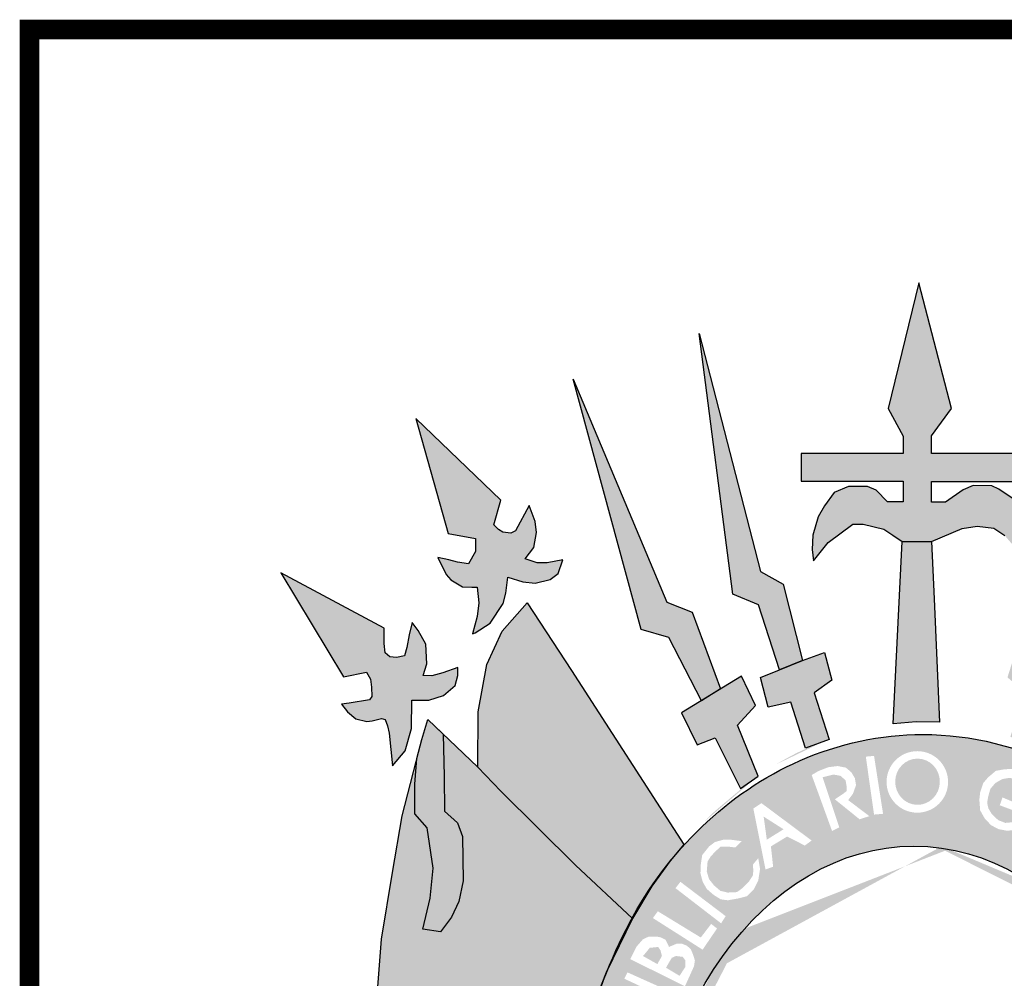
# Model space of a CAD drawing. Extents: x 192126 to 193063, y 1675362 to 1675956.
# Drawn here: x 192784 to 192799, y 1675458 to 1675473 of the extents above; entities that cross this region are included whole.
import ezdxf

# ---------------------------------------------------------------- set-up
doc = ezdxf.new("R2010")
doc.units = 0
doc.header["$MEASUREMENT"] = 0
doc.header["$PDSIZE"] = 5
doc.layers.add('FORMATO_SELO-SERTORIO', color=7, linetype='CONTINUOUS')
doc.layers.add('SOND-TEXTOR100', color=20, linetype='CONTINUOUS')

msp = doc.modelspace()

# ---------------------------------------------------------------- hatches: boundary and pattern name
at = {"layer": 'FORMATO_SELO-SERTORIO'}
h = msp.add_hatch(color=50, dxfattribs=at)
h.paths.add_polyline_path([(192789.089, 1675463.357), (192787.517, 1675464.197), (192788.471, 1675462.618), (192788.819, 1675462.689), (192788.882, 1675462.586), (192788.895, 1675462.462), (192788.899, 1675462.319), (192788.864, 1675462.27), (192788.556, 1675462.22), (192788.44, 1675462.202), (192788.529, 1675462.086), (192788.659, 1675461.984), (192788.824, 1675461.943), (192788.904, 1675461.952), (192789.047, 1675461.988), (192789.105, 1675461.97), (192789.136, 1675461.877), (192789.163, 1675461.765), (192789.214, 1675461.27), (192789.406, 1675461.497), (192789.504, 1675461.835), (192789.508, 1675462.267), (192789.767, 1675462.267), (192789.99, 1675462.334), (192790.168, 1675462.49), (192790.208, 1675462.639), (192790.208, 1675462.759), (192789.981, 1675462.679), (192789.811, 1675462.634), (192789.678, 1675462.639), (192789.736, 1675462.817), (192789.718, 1675463.115), (192789.602, 1675463.325), (192789.513, 1675463.442), (192789.468, 1675463.255), (192789.432, 1675463.063), (192789.397, 1675462.939), (192789.276, 1675462.912), (192789.174, 1675462.925), (192789.102, 1675462.983), (192789.089, 1675463.126)])
h.paths.add_polyline_path([(192790.861, 1675465.299), (192789.571, 1675466.541), (192790.057, 1675464.796), (192790.472, 1675464.721), (192790.472, 1675464.52), (192790.369, 1675464.333), (192790.2, 1675464.36), (192790.07, 1675464.396), (192789.905, 1675464.431), (192790.03, 1675464.173), (192790.101, 1675464.093), (192790.275, 1675463.988), (192790.418, 1675463.979), (192790.498, 1675463.979), (192790.525, 1675463.743), (192790.498, 1675463.534), (192790.431, 1675463.274), (192790.469, 1675463.288), (192790.696, 1675463.435), (192790.897, 1675463.733), (192790.933, 1675463.889), (192790.968, 1675464.13), (192791.191, 1675464.063), (192791.383, 1675464.041), (192791.606, 1675464.099), (192791.731, 1675464.188), (192791.803, 1675464.397), (192791.562, 1675464.348), (192791.41, 1675464.348), (192791.227, 1675464.41), (192791.361, 1675464.582), (192791.401, 1675464.809), (192791.383, 1675464.978), (192791.29, 1675465.223), (192791.084, 1675464.836), (192791.013, 1675464.8), (192790.888, 1675464.814), (192790.826, 1675464.854), (192790.754, 1675464.929)])
h.paths.add_polyline_path([(192791.956, 1675467.14), (192792.988, 1675463.338), (192793.412, 1675463.218), (192793.905, 1675462.257), (192794.197, 1675462.435), (192793.762, 1675463.601), (192793.378, 1675463.752)])
h.paths.add_polyline_path([(192793.872, 1675467.832), (192794.382, 1675463.875), (192794.77, 1675463.713), (192795.091, 1675462.727), (192795.439, 1675462.865), (192795.147, 1675464.025), (192794.804, 1675464.216)])
h.paths.add_polyline_path([(192797.204, 1675468.6), (192796.74, 1675466.695), (192796.967, 1675466.272), (192796.967, 1675466.012), (192795.418, 1675466.012), (192795.418, 1675465.592), (192796.966, 1675465.592), (192796.966, 1675465.276), (192796.73, 1675465.276), (192796.556, 1675465.454), (192796.426, 1675465.507), (192796.137, 1675465.507), (192795.918, 1675465.418), (192795.775, 1675465.218), (192795.677, 1675465.051), (192795.597, 1675464.77), (192795.588, 1675464.552), (192795.606, 1675464.378), (192795.829, 1675464.659), (192796.203, 1675464.935), (192796.36, 1675464.939), (192796.676, 1675464.859), (192796.81, 1675464.77), (192796.953, 1675464.672), (192797.399, 1675464.672), (192797.863, 1675464.872), (192798.091, 1675464.908), (192798.345, 1675464.877), (192798.51, 1675464.765), (192798.773, 1675464.458), (192798.818, 1675464.69), (192798.813, 1675464.939), (192798.728, 1675465.166), (192798.621, 1675465.331), (192798.421, 1675465.469), (192798.314, 1675465.518), (192798.033, 1675465.522), (192797.877, 1675465.456), (192797.609, 1675465.273), (192797.399, 1675465.273), (192797.399, 1675465.587), (192798.456, 1675465.587), (192798.823, 1675465.587), (192798.823, 1675466.011), (192797.396, 1675466.011), (192797.396, 1675466.278), (192797.703, 1675466.694)])
h.paths.add_polyline_path([(192800.525, 1675467.859), (192799.597, 1675464.26), (192799.249, 1675464.059), (192798.967, 1675462.879), (192799.315, 1675462.746), (192799.638, 1675463.756), (192800.021, 1675463.912)])
h.paths.add_polyline_path([(192802.495, 1675467.144), (192801.034, 1675463.759), (192800.681, 1675463.607), (192800.235, 1675462.477), (192800.516, 1675462.286), (192801.022, 1675463.22), (192801.414, 1675463.345)])
h.paths.add_polyline_path([(192804.929, 1675466.573), (192803.578, 1675465.328), (192803.68, 1675464.954), (192803.631, 1675464.868), (192803.546, 1675464.832), (192803.408, 1675464.805), (192803.337, 1675464.859), (192803.265, 1675465.046), (192803.167, 1675465.242), (192803.087, 1675465.059), (192803.06, 1675464.872), (192803.091, 1675464.672), (192803.131, 1675464.542), (192803.219, 1675464.403), (192803.005, 1675464.336), (192802.867, 1675464.354), (192802.671, 1675464.389), (192802.738, 1675464.202), (192802.831, 1675464.113), (192802.983, 1675464.051), (192803.094, 1675464.046), (192803.242, 1675464.055), (192803.398, 1675464.082), (192803.487, 1675464.127), (192803.532, 1675463.877), (192803.612, 1675463.628), (192803.759, 1675463.421), (192803.902, 1675463.323), (192803.991, 1675463.274), (192803.991, 1675463.412), (192803.973, 1675463.813), (192803.964, 1675463.924), (192803.978, 1675463.987), (192804.076, 1675463.996), (192804.187, 1675463.991), (192804.33, 1675464.062), (192804.446, 1675464.227), (192804.553, 1675464.407), (192804.388, 1675464.384), (192804.25, 1675464.349), (192804.085, 1675464.344), (192804.013, 1675464.46), (192804.004, 1675464.545), (192804.004, 1675464.674), (192804.022, 1675464.716), (192804.388, 1675464.782)])
h.paths.add_polyline_path([(192806.925, 1675464.192), (192805.36, 1675463.386), (192805.351, 1675462.994), (192805.251, 1675462.93), (192805.055, 1675462.916), (192805.015, 1675463.054), (192804.979, 1675463.21), (192804.944, 1675463.442), (192804.841, 1675463.335), (192804.721, 1675463.13), (192804.689, 1675462.899), (192804.716, 1675462.769), (192804.746, 1675462.63), (192804.594, 1675462.63), (192804.443, 1675462.67), (192804.242, 1675462.763), (192804.242, 1675462.616), (192804.296, 1675462.487), (192804.434, 1675462.345), (192804.67, 1675462.273), (192804.929, 1675462.272), (192804.933, 1675462.054), (192804.938, 1675461.867), (192804.991, 1675461.684), (192805.067, 1675461.488), (192805.223, 1675461.336), (192805.25, 1675461.612), (192805.29, 1675461.848), (192805.344, 1675461.991), (192805.404, 1675461.991), (192805.551, 1675461.933), (192805.671, 1675461.937), (192805.778, 1675461.973), (192805.899, 1675462.062), (192805.992, 1675462.195), (192805.792, 1675462.222), (192805.667, 1675462.24), (192805.551, 1675462.276), (192805.546, 1675462.5), (192805.591, 1675462.683), (192805.974, 1675462.62)])
h = msp.add_hatch(color=252, dxfattribs=at)
edge = h.paths.add_edge_path()
edge.add_line((192794.728, 1675462.183), (192794.514, 1675462.628))
edge.add_line((192794.514, 1675462.628), (192793.6, 1675462.071))
edge.add_line((192793.6, 1675462.071), (192793.84, 1675461.586))
edge.add_line((192793.84, 1675461.586), (192794.112, 1675461.693))
edge.add_line((192794.112, 1675461.693), (192794.497, 1675460.923))
edge.add_line((192794.497, 1675460.923), (192794.608, 1675461.001))
edge.add_ellipse((192797.27, 1675454.328), major_axis=(0, 7.602), ratio=0.730795, start_angle=26.7996, end_angle=28.625, ccw=False)
edge.add_line((192794.765, 1675461.113), (192794.451, 1675461.887))
edge.add_line((192794.451, 1675461.887), (192794.728, 1675462.183))
edge = h.paths.add_edge_path()
edge.add_line((192795.885, 1675462.567), (192795.773, 1675462.99))
edge.add_line((192795.773, 1675462.99), (192795.439, 1675462.865))
edge.add_line((192795.439, 1675462.865), (192795.091, 1675462.727))
edge.add_line((192795.091, 1675462.727), (192794.801, 1675462.611))
edge.add_line((192794.801, 1675462.611), (192794.917, 1675462.161))
edge.add_line((192794.917, 1675462.161), (192795.26, 1675462.237))
edge.add_line((192795.26, 1675462.237), (192795.486, 1675461.535))
edge.add_line((192795.486, 1675461.535), (192795.58, 1675461.57))
edge.add_ellipse((192797.27, 1675454.328), major_axis=(0, 7.602), ratio=0.730795, start_angle=14.8941, end_angle=17.7135, ccw=False)
edge.add_line((192795.842, 1675461.675), (192795.617, 1675462.376))
edge.add_line((192795.617, 1675462.376), (192795.885, 1675462.567))
h.paths.add_polyline_path([(192797.439, 1675463.806), (192797.399, 1675464.672), (192796.953, 1675464.672), (192796.814, 1675461.908), (192797.167, 1675461.935), (192797.519, 1675461.93)])
edge = h.paths.add_edge_path()
edge.add_line((192799.636, 1675462.61), (192799.315, 1675462.746))
edge.add_line((192799.315, 1675462.746), (192798.967, 1675462.879))
edge.add_line((192798.967, 1675462.879), (192798.673, 1675462.994))
edge.add_line((192798.673, 1675462.994), (192798.552, 1675462.611))
edge.add_line((192798.552, 1675462.611), (192798.824, 1675462.38))
edge.add_line((192798.824, 1675462.38), (192798.596, 1675461.71))
edge.add_ellipse((192797.27, 1675454.328), major_axis=(0, 7.602), ratio=0.730795, start_angle=342.7635, end_angle=346.187, ccw=False)
edge.add_line((192798.916, 1675461.589), (192799.181, 1675462.268))
edge.add_line((192799.181, 1675462.268), (192799.475, 1675462.201))
edge.add_line((192799.475, 1675462.201), (192799.636, 1675462.61))
edge = h.paths.add_edge_path()
edge.add_line((192800.829, 1675462.074), (192800.516, 1675462.286))
edge.add_line((192800.516, 1675462.286), (192800.235, 1675462.477))
edge.add_line((192800.235, 1675462.477), (192799.91, 1675462.678))
edge.add_line((192799.91, 1675462.678), (192799.754, 1675462.232))
edge.add_line((192799.754, 1675462.232), (192799.986, 1675461.93))
edge.add_line((192799.986, 1675461.93), (192799.678, 1675461.179))
edge.add_line((192799.678, 1675461.179), (192799.687, 1675461.173))
edge.add_ellipse((192797.27, 1675454.328), major_axis=(0, 7.602), ratio=0.730795, start_angle=330.9892, end_angle=334.2126, ccw=False)
edge.add_line((192799.964, 1675460.976), (192800.347, 1675461.745))
edge.add_line((192800.347, 1675461.745), (192800.637, 1675461.593))
edge.add_line((192800.637, 1675461.593), (192800.829, 1675462.074))
h = msp.add_hatch(color=104, dxfattribs=at)
edge = h.paths.add_edge_path()
edge.add_line((192791.932, 1675462.716), (192791.259, 1675463.741))
edge.add_line((192791.259, 1675463.741), (192790.877, 1675463.311))
edge.add_line((192790.877, 1675463.311), (192790.646, 1675462.808))
edge.add_line((192790.646, 1675462.808), (192790.516, 1675462.089))
edge.add_line((192790.516, 1675462.089), (192790.512, 1675461.25))
edge.add_line((192790.512, 1675461.25), (192790.857, 1675460.886))
edge.add_line((192790.857, 1675460.886), (192791.992, 1675459.761))
edge.add_line((192791.992, 1675459.761), (192792.857, 1675458.952))
edge.add_line((192792.857, 1675458.952), (192792.898, 1675459.019))
edge.add_ellipse((192797.27, 1675454.328), major_axis=(0, 7.602), ratio=0.730795, start_angle=48.5573, end_angle=51.9015, ccw=False)
edge.add_line((192793.105, 1675459.36), (192793.154, 1675459.439))
edge.add_line((192793.154, 1675459.439), (192793.231, 1675459.548))
edge.add_ellipse((192797.27, 1675454.328), major_axis=(0, 7.602), ratio=0.730795, start_angle=44.9845, end_angle=46.6307, ccw=False)
edge.add_line((192793.342, 1675459.705), (192793.429, 1675459.826))
edge.add_line((192793.429, 1675459.826), (192793.492, 1675459.902))
edge.add_ellipse((192797.27, 1675454.328), major_axis=(0, 7.602), ratio=0.730795, start_angle=40.8605, end_angle=42.8413, ccw=False)
edge.add_line((192793.635, 1675460.077), (192791.932, 1675462.716))
msp.add_hatch(color=10, dxfattribs=at).paths.add_polyline_path([(192789.999, 1675461.107), (192789.984, 1675461.75), (192789.749, 1675461.972), (192789.659, 1675461.669), (192789.584, 1675461.38), (192789.553, 1675460.991), (192789.553, 1675460.539), (192789.741, 1675460.325), (192789.834, 1675459.716), (192789.785, 1675459.257), (192789.674, 1675458.79), (192789.941, 1675458.75), (192790.111, 1675458.972), (192790.222, 1675459.206), (192790.285, 1675459.522), (192790.276, 1675460.194), (192790.2, 1675460.403), (192790.004, 1675460.581)])
h = msp.add_hatch(color=104, dxfattribs=at)
edge = h.paths.add_edge_path()
edge.add_ellipse((192797.27, 1675454.328), major_axis=(0, 7.602), ratio=0.730795, start_angle=66.1387, end_angle=71.8915, ccw=False)
edge.add_line((192792.189, 1675457.403), (192792.196, 1675457.428))
edge.add_line((192792.196, 1675457.428), (192792.218, 1675457.49))
edge.add_ellipse((192797.27, 1675454.328), major_axis=(0, 7.602), ratio=0.730795, start_angle=63.6795, end_angle=65.418, ccw=False)
edge.add_line((192792.29, 1675457.699), (192792.316, 1675457.773))
edge.add_line((192792.316, 1675457.773), (192792.345, 1675457.846))
edge.add_ellipse((192797.27, 1675454.328), major_axis=(0, 7.602), ratio=0.730795, start_angle=60.7395, end_angle=62.4326, ccw=False)
edge.add_line((192792.423, 1675458.044), (192792.457, 1675458.129))
edge.add_line((192792.457, 1675458.129), (192792.47, 1675458.157))
edge.add_ellipse((192797.27, 1675454.328), major_axis=(0, 7.602), ratio=0.730795, start_angle=52.9223, end_angle=59.7571, ccw=False)
edge.add_line((192792.837, 1675458.911), (192792.857, 1675458.952))
edge.add_line((192792.857, 1675458.952), (192791.992, 1675459.761))
edge.add_line((192791.992, 1675459.761), (192790.857, 1675460.886))
edge.add_line((192790.857, 1675460.886), (192790.512, 1675461.25))
edge.add_line((192790.512, 1675461.25), (192789.984, 1675461.75))
edge.add_line((192789.984, 1675461.75), (192789.999, 1675461.107))
edge.add_line((192789.999, 1675461.107), (192790.004, 1675460.581))
edge.add_line((192790.004, 1675460.581), (192790.2, 1675460.403))
edge.add_line((192790.2, 1675460.403), (192790.276, 1675460.194))
edge.add_line((192790.276, 1675460.194), (192790.285, 1675459.522))
edge.add_line((192790.285, 1675459.522), (192790.222, 1675459.206))
edge.add_line((192790.222, 1675459.206), (192790.111, 1675458.972))
edge.add_line((192790.111, 1675458.972), (192789.941, 1675458.75))
edge.add_line((192789.941, 1675458.75), (192789.674, 1675458.79))
edge.add_line((192789.674, 1675458.79), (192789.785, 1675459.257))
edge.add_line((192789.785, 1675459.257), (192789.834, 1675459.716))
edge.add_line((192789.834, 1675459.716), (192789.741, 1675460.325))
edge.add_line((192789.741, 1675460.325), (192789.553, 1675460.539))
edge.add_line((192789.553, 1675460.539), (192789.553, 1675460.991))
edge.add_line((192789.553, 1675460.991), (192789.584, 1675461.38))
edge.add_line((192789.584, 1675461.38), (192789.36, 1675460.507))
edge.add_line((192789.36, 1675460.507), (192789.212, 1675459.649))
edge.add_line((192789.212, 1675459.649), (192789.047, 1675458.636))
edge.add_line((192789.047, 1675458.636), (192788.954, 1675457.451))
edge.add_line((192788.954, 1675457.451), (192788.905, 1675457.015))
edge.add_line((192788.905, 1675457.015), (192788.882, 1675456.299))
edge.add_line((192788.882, 1675456.299), (192788.869, 1675455.849))
edge.add_line((192788.869, 1675455.849), (192788.824, 1675454.95))
edge.add_line((192788.824, 1675454.95), (192788.731, 1675453.984))
edge.add_line((192788.731, 1675453.984), (192789.495, 1675454.145))
edge.add_line((192789.495, 1675454.145), (192790.204, 1675454.355))
edge.add_line((192790.204, 1675454.355), (192790.815, 1675454.635))
edge.add_line((192790.815, 1675454.635), (192791.384, 1675455.146))
edge.add_line((192791.384, 1675455.146), (192791.779, 1675455.487))
edge.add_ellipse((192797.27, 1675454.328), major_axis=(0, 7.602), ratio=0.730795, start_angle=77.7469, end_angle=81.2269, ccw=False)
edge.add_line((192791.841, 1675455.941), (192791.842, 1675455.948))
edge.add_line((192791.842, 1675455.948), (192791.843, 1675455.956))
edge.add_ellipse((192797.27, 1675454.328), major_axis=(0, 7.602), ratio=0.730795, start_angle=72.1273, end_angle=77.6348, ccw=False)
edge.add_line((192791.982, 1675456.661), (192791.985, 1675456.676))
edge.add_line((192791.985, 1675456.676), (192791.989, 1675456.691))
h = msp.add_hatch(color=130, dxfattribs=at)
h.dxf.hatch_style = 1
edge = h.paths.add_edge_path()
edge.add_ellipse((192797.131, 1675454.327), major_axis=(0, 5.723), ratio=0.718075, start_angle=354.6519, end_angle=398.6339, ccw=False)
edge.add_line((192797.514, 1675460.025), (192798.076, 1675461.671))
edge.add_spline(control_points=[(192798.076, 1675461.671), (192797.809, 1675461.719), (192797.538, 1675461.745), (192797.266, 1675461.745), (192796.626, 1675461.745), (192795.988, 1675461.605), (192794.638, 1675461.012), (192793.968, 1675460.482), (192793.436, 1675459.828)], knot_values=[6.153453, 6.153453, 6.153453, 6.153453, 6.283185, 6.283185, 6.283185, 6.58892, 6.58892, 6.987496, 6.987496, 6.987496, 6.987496], degree=3, periodic=0)
edge.add_line((192793.436, 1675459.828), (192794.565, 1675458.798))
h.paths.add_polyline_path([(192795.475, 1675460.058), (192795.207, 1675460.195), (192794.96, 1675460.045), (192794.994, 1675459.736), (192794.878, 1675459.695), (192794.693, 1675460.62), (192794.816, 1675460.702), (192795.578, 1675460.134)], flags=16)
h.paths.add_polyline_path([(192794.898, 1675460.147), (192794.85, 1675460.497), (192795.152, 1675460.305)], flags=0)
h.paths.add_polyline_path([(192794.795, 1675459.7), (192794.768, 1675459.529), (192794.699, 1675459.392), (192794.596, 1675459.289), (192794.466, 1675459.255), (192794.308, 1675459.227), (192794.198, 1675459.241), (192794.089, 1675459.31), (192793.986, 1675459.399), (192793.924, 1675459.508), (192793.89, 1675459.638), (192793.896, 1675459.776), (192793.917, 1675459.913), (192794.02, 1675460.043), (192794.109, 1675460.111), (192794.233, 1675460.145), (192794.363, 1675460.145), (192794.514, 1675460.125), (192794.418, 1675460.029), (192794.301, 1675460.043), (192794.198, 1675460.043), (192794.102, 1675459.954), (192794.041, 1675459.885), (192793.999, 1675459.817), (192793.986, 1675459.666), (192794.02, 1675459.549), (192794.095, 1675459.454), (192794.192, 1675459.371), (192794.301, 1675459.344), (192794.445, 1675459.351), (192794.528, 1675459.412), (192794.624, 1675459.508), (192794.686, 1675459.604), (192794.693, 1675459.68), (192794.686, 1675459.769), (192794.768, 1675459.865)], flags=16)
h.paths.add_polyline_path([(192795.888, 1675460.28), (192795.579, 1675461.129), (192795.681, 1675461.188), (192795.83, 1675461.247), (192795.973, 1675461.265), (192796.098, 1675461.241), (192796.181, 1675461.17), (192796.235, 1675461.081), (192796.252, 1675460.974), (192796.205, 1675460.843), (192796.133, 1675460.748), (192796.455, 1675460.504), (192796.306, 1675460.457), (192795.931, 1675460.76), (192796.053, 1675460.841), (192796.108, 1675460.883), (192796.108, 1675460.965), (192796.094, 1675461.047), (192796.018, 1675461.116), (192795.909, 1675461.136), (192795.744, 1675461.095), (192795.998, 1675460.334)], flags=16)
h.paths.add_polyline_path([(192796.526, 1675460.528), (192796.401, 1675461.408), (192796.526, 1675461.419), (192796.663, 1675460.54)], flags=16)
edge = h.paths.add_edge_path(flags=16)
edge.add_ellipse((192797.183, 1675461.024), major_axis=(0, 0.467), ratio=1, start_angle=0, end_angle=360)
edge = h.paths.add_edge_path(flags=0)
edge.add_ellipse((192797.186, 1675461.027), major_axis=(0.003, 0.351), ratio=0.96557, start_angle=0, end_angle=360)
h = msp.add_hatch(color=130, dxfattribs=at)
h.dxf.hatch_style = 1
edge = h.paths.add_edge_path()
edge.add_line((192799.382, 1675460.852), (192799.686, 1675460.656))
edge.add_line((192799.686, 1675460.656), (192799.757, 1675460.561))
edge.add_line((192799.757, 1675460.561), (192799.787, 1675460.442))
edge.add_line((192799.787, 1675460.442), (192799.757, 1675460.324))
edge.add_line((192799.757, 1675460.324), (192799.71, 1675460.24))
edge.add_line((192799.71, 1675460.24), (192799.615, 1675460.181))
edge.add_line((192799.615, 1675460.181), (192799.525, 1675460.169))
edge.add_line((192799.525, 1675460.169), (192799.406, 1675460.169))
edge.add_line((192799.406, 1675460.169), (192799.383, 1675459.805))
edge.add_line((192799.383, 1675459.805), (192800.373, 1675460.569))
edge.add_spline(control_points=[(192800.373, 1675460.569), (192800.074, 1675460.821), (192799.748, 1675461.041), (192798.983, 1675461.433), (192798.536, 1675461.587), (192798.076, 1675461.671)], knot_values=[5.743339, 5.743339, 5.743339, 5.743339, 5.929948, 5.929948, 6.153453, 6.153453, 6.153453, 6.153453], degree=3, periodic=0)
edge.add_line((192798.076, 1675461.671), (192797.514, 1675460.025))
edge.add_ellipse((192797.131, 1675454.327), major_axis=(0, 5.723), ratio=0.718075, start_angle=333.8492, end_angle=354.6519, ccw=False)
edge.add_line((192798.942, 1675459.464), (192799.377, 1675459.8))
edge.add_line((192799.377, 1675459.8), (192799.281, 1675459.896))
edge.add_line((192799.281, 1675459.896), (192799.299, 1675460.347))
edge.add_line((192799.299, 1675460.347), (192799.483, 1675460.306))
edge.add_line((192799.483, 1675460.306), (192799.59, 1675460.329))
edge.add_line((192799.59, 1675460.329), (192799.626, 1675460.389))
edge.add_line((192799.626, 1675460.389), (192799.638, 1675460.484))
edge.add_line((192799.638, 1675460.484), (192799.62, 1675460.555))
edge.add_line((192799.62, 1675460.555), (192799.531, 1675460.615))
edge.add_line((192799.531, 1675460.615), (192799.417, 1675460.674))
edge.add_line((192799.417, 1675460.674), (192799.013, 1675460.026))
edge.add_line((192799.013, 1675460.026), (192798.906, 1675460.086))
edge.add_line((192798.906, 1675460.086), (192799.382, 1675460.852))
h.paths.add_polyline_path([(192798.208, 1675460.467), (192798.137, 1675460.592), (192798.125, 1675460.753), (192798.137, 1675460.866), (192798.185, 1675461.008), (192798.256, 1675461.091), (192798.375, 1675461.192), (192798.506, 1675461.216), (192798.661, 1675461.222), (192798.738, 1675461.204), (192798.851, 1675461.157), (192798.97, 1675461.062), (192799.036, 1675460.925), (192799.024, 1675460.812), (192798.869, 1675460.877), (192798.857, 1675460.943), (192798.822, 1675461.002), (192798.697, 1675461.068), (192798.578, 1675461.085), (192798.476, 1675461.068), (192798.369, 1675461.008), (192798.292, 1675460.919), (192798.256, 1675460.788), (192798.244, 1675460.705), (192798.262, 1675460.622), (192798.316, 1675460.533), (192798.411, 1675460.444), (192798.518, 1675460.402), (192798.661, 1675460.414), (192798.756, 1675460.455), (192798.816, 1675460.527), (192798.435, 1675460.669), (192798.476, 1675460.788), (192799.006, 1675460.568), (192798.947, 1675460.438), (192798.828, 1675460.354), (192798.703, 1675460.295), (192798.542, 1675460.283), (192798.417, 1675460.307), (192798.304, 1675460.366)], flags=16)
h = msp.add_hatch(color=130, dxfattribs=at)
h.dxf.hatch_style = 1
edge = h.paths.add_edge_path()
edge.add_ellipse((192797.186, 1675461.027), major_axis=(0.003, 0.351), ratio=0.96557, start_angle=0, end_angle=360)
h.paths.add_polyline_path([(192795.152, 1675460.305), (192794.85, 1675460.497), (192794.898, 1675460.147)])
h = msp.add_hatch(color=130, dxfattribs=at)
h.dxf.hatch_style = 1
edge = h.paths.add_edge_path()
edge.add_ellipse((192797.131, 1675454.327), major_axis=(0, 5.723), ratio=0.718075, start_angle=38.6339, end_angle=62.9565, ccw=False)
edge.add_line((192794.565, 1675458.798), (192793.436, 1675459.828))
edge.add_spline(control_points=[(192793.436, 1675459.828), (192793.416, 1675459.803), (192793.396, 1675459.778), (192793.377, 1675459.753)], knot_values=[0.70431, 0.70431, 0.70431, 0.70431, 0.719391, 0.719391, 0.719391, 0.719391], degree=3, periodic=0)
edge.add_line((192793.377, 1675459.753), (192793.154, 1675459.439))
edge.add_line((192793.154, 1675459.439), (192792.857, 1675458.952))
edge.add_line((192792.857, 1675458.952), (192792.509, 1675458.237))
edge.add_spline(control_points=[(192792.509, 1675458.237), (192792.43, 1675458.046), (192792.356, 1675457.85), (192792.288, 1675457.649)], knot_values=[0.990216, 0.990216, 0.990216, 0.990216, 1.081823, 1.081823, 1.081823, 1.081823], degree=3, periodic=0)
edge.add_line((192792.288, 1675457.649), (192793.47, 1675456.929))
h.paths.add_polyline_path([(192792.825, 1675458.333), (192792.921, 1675458.525), (192793.017, 1675458.635), (192793.106, 1675458.676), (192793.229, 1675458.676), (192793.291, 1675458.662), (192793.36, 1675458.628), (192793.413, 1675458.519), (192793.525, 1675458.566), (192793.614, 1675458.566), (192793.682, 1675458.539), (192793.744, 1675458.484), (192793.778, 1675458.402), (192793.806, 1675458.313), (192793.792, 1675458.224), (192793.655, 1675457.922)], flags=16)
h.paths.add_polyline_path([(192792.783, 1675458.132), (192793.408, 1675457.851), (192793.518, 1675457.769), (192793.545, 1675457.591), (192793.49, 1675457.44), (192793.408, 1675457.344), (192793.223, 1675457.324), (192792.55, 1675457.57), (192792.578, 1675457.687), (192793.099, 1675457.481), (192793.195, 1675457.467), (192793.305, 1675457.481), (192793.374, 1675457.509), (192793.401, 1675457.611), (192793.374, 1675457.694), (192793.305, 1675457.769), (192792.735, 1675458.036)], flags=16)
h.paths.add_polyline_path([(192793.017, 1675458.381), (192793.065, 1675458.436), (192793.12, 1675458.505), (192793.25, 1675458.518), (192793.284, 1675458.464), (192793.305, 1675458.381), (192793.236, 1675458.258)], flags=0)
h.paths.add_polyline_path([(192793.367, 1675458.203), (192793.422, 1675458.299), (192793.456, 1675458.354), (192793.518, 1675458.381), (192793.621, 1675458.368), (192793.662, 1675458.313), (192793.662, 1675458.217), (192793.573, 1675458.08)], flags=0)
h.paths.add_polyline_path([(192793.168, 1675458.957), (192793.243, 1675459.06), (192793.895, 1675458.662), (192794.053, 1675458.868), (192794.142, 1675458.799), (192793.923, 1675458.477)], flags=16)
h.paths.add_polyline_path([(192793.511, 1675459.411), (192793.586, 1675459.507), (192794.273, 1675458.986), (192794.204, 1675458.877)], flags=16)
h = msp.add_hatch(color=130, dxfattribs=at)
h.dxf.hatch_style = 1
h.paths.add_polyline_path([(192793.662, 1675458.217), (192793.662, 1675458.313), (192793.621, 1675458.368), (192793.518, 1675458.381), (192793.456, 1675458.354), (192793.422, 1675458.299), (192793.367, 1675458.203), (192793.573, 1675458.08)])
h.paths.add_polyline_path([(192793.236, 1675458.258), (192793.305, 1675458.381), (192793.284, 1675458.464), (192793.25, 1675458.518), (192793.12, 1675458.505), (192793.065, 1675458.436), (192793.017, 1675458.381)])
h.paths.add_polyline_path([(192792.747, 1675457.121), (192792.713, 1675457.183), (192792.638, 1675457.224), (192792.555, 1675457.217), (192792.5, 1675457.162), (192792.466, 1675457.08), (192792.432, 1675457.012), (192792.713, 1675456.923), (192792.747, 1675457.053)])

# ---------------------------------------------------------------- linework, layer by layer
at = {"layer": 'FORMATO_SELO-SERTORIO', "const_width": 0.3}
msp.add_lwpolyline([(192783.704, 1675435.446), (192956.704, 1675435.446), (192956.704, 1675472.446), (192783.704, 1675472.446)], close=True, dxfattribs=at)
at = {"layer": 'FORMATO_SELO-SERTORIO', "color": 250}
for points in [[(192798.823, 1675466.011), (192797.396, 1675466.011), (192797.396, 1675466.278), (192797.703, 1675466.694), (192797.204, 1675468.6), (192796.74, 1675466.695), (192796.967, 1675466.272), (192796.967, 1675466.012), (192795.418, 1675466.012), (192795.418, 1675465.592), (192796.966, 1675465.592), (192796.966, 1675465.276), (192796.73, 1675465.276), (192796.556, 1675465.454), (192796.426, 1675465.507), (192796.137, 1675465.507), (192795.918, 1675465.418), (192795.775, 1675465.218), (192795.677, 1675465.051), (192795.597, 1675464.77), (192795.588, 1675464.552), (192795.606, 1675464.378), (192795.829, 1675464.659), (192796.203, 1675464.935), (192796.36, 1675464.939), (192796.676, 1675464.859), (192796.81, 1675464.77), (192796.953, 1675464.672)], [(192795.091, 1675462.727), (192794.77, 1675463.713), (192794.382, 1675463.875), (192793.872, 1675467.832), (192794.804, 1675464.216), (192795.147, 1675464.025), (192795.439, 1675462.865), (192795.091, 1675462.727)], [(192793.905, 1675462.257), (192793.412, 1675463.218), (192792.988, 1675463.338), (192791.956, 1675467.14), (192793.378, 1675463.752), (192793.762, 1675463.601), (192794.197, 1675462.435), (192793.905, 1675462.257)], [(192790.469, 1675463.288), (192790.696, 1675463.435), (192790.897, 1675463.733), (192790.933, 1675463.889), (192790.968, 1675464.13), (192791.191, 1675464.063), (192791.383, 1675464.041), (192791.606, 1675464.099), (192791.731, 1675464.188), (192791.803, 1675464.397), (192791.562, 1675464.348), (192791.41, 1675464.348), (192791.227, 1675464.41), (192791.361, 1675464.582), (192791.401, 1675464.809), (192791.383, 1675464.978), (192791.29, 1675465.223), (192791.084, 1675464.836), (192791.013, 1675464.8), (192790.888, 1675464.814), (192790.826, 1675464.854), (192790.754, 1675464.929), (192790.861, 1675465.299), (192789.571, 1675466.541), (192790.057, 1675464.796), (192790.472, 1675464.721), (192790.472, 1675464.52), (192790.369, 1675464.333), (192790.2, 1675464.36), (192790.07, 1675464.396), (192789.905, 1675464.431), (192790.03, 1675464.173), (192790.101, 1675464.093), (192790.275, 1675463.988), (192790.418, 1675463.979), (192790.498, 1675463.979), (192790.525, 1675463.743), (192790.498, 1675463.534), (192790.431, 1675463.274), (192790.469, 1675463.288)], [(192798.621, 1675465.331), (192798.421, 1675465.469), (192798.314, 1675465.518), (192798.033, 1675465.522), (192797.877, 1675465.456), (192797.609, 1675465.273), (192797.399, 1675465.273), (192797.399, 1675465.587), (192798.456, 1675465.587), (192798.823, 1675465.587)], [(192796.953, 1675464.672), (192797.399, 1675464.672), (192797.863, 1675464.872), (192798.091, 1675464.908), (192798.345, 1675464.877), (192798.51, 1675464.765)], [(192796.953, 1675464.672), (192797.399, 1675464.672), (192797.439, 1675463.806), (192797.519, 1675461.93), (192797.167, 1675461.935), (192796.814, 1675461.908), (192796.953, 1675464.672)], [(192789.214, 1675461.27), (192789.406, 1675461.497), (192789.504, 1675461.835), (192789.508, 1675462.267), (192789.767, 1675462.267), (192789.99, 1675462.334), (192790.168, 1675462.49), (192790.208, 1675462.639), (192790.208, 1675462.759), (192789.981, 1675462.679), (192789.811, 1675462.634), (192789.678, 1675462.639), (192789.736, 1675462.817), (192789.718, 1675463.115), (192789.602, 1675463.325), (192789.513, 1675463.442), (192789.468, 1675463.255), (192789.432, 1675463.063), (192789.397, 1675462.939), (192789.276, 1675462.912), (192789.174, 1675462.925), (192789.102, 1675462.983), (192789.089, 1675463.126), (192789.089, 1675463.357), (192787.517, 1675464.197), (192788.471, 1675462.618), (192788.819, 1675462.689), (192788.882, 1675462.586), (192788.895, 1675462.462), (192788.899, 1675462.319), (192788.864, 1675462.27), (192788.556, 1675462.22), (192788.44, 1675462.202), (192788.529, 1675462.086), (192788.659, 1675461.984), (192788.824, 1675461.943), (192788.904, 1675461.952), (192789.047, 1675461.988), (192789.105, 1675461.97), (192789.136, 1675461.877), (192789.163, 1675461.765), (192789.214, 1675461.27)], [(192791.259, 1675463.741), (192791.932, 1675462.716), (192793.637, 1675460.075), (192793.429, 1675459.826), (192793.154, 1675459.439), (192792.857, 1675458.952), (192791.992, 1675459.761), (192790.857, 1675460.886), (192790.512, 1675461.25), (192790.516, 1675462.089), (192790.646, 1675462.808), (192790.877, 1675463.311), (192791.259, 1675463.741)], [(192795.844, 1675461.667), (192795.486, 1675461.535), (192795.26, 1675462.237), (192794.917, 1675462.161), (192794.801, 1675462.611), (192795.091, 1675462.727), (192795.439, 1675462.865), (192795.773, 1675462.99), (192795.885, 1675462.567), (192795.617, 1675462.376), (192795.844, 1675461.667)], [(192794.514, 1675462.628), (192793.6, 1675462.071), (192793.84, 1675461.586), (192794.112, 1675461.693), (192794.497, 1675460.923), (192794.766, 1675461.112), (192794.451, 1675461.887), (192794.728, 1675462.183), (192794.514, 1675462.628)], [(192788.954, 1675457.451), (192789.047, 1675458.636), (192789.212, 1675459.649), (192789.36, 1675460.507), (192789.659, 1675461.669), (192789.749, 1675461.972)], [(192789.984, 1675461.75), (192789.999, 1675461.107), (192790.004, 1675460.581), (192790.2, 1675460.403), (192790.276, 1675460.194), (192790.285, 1675459.522), (192790.222, 1675459.206), (192790.111, 1675458.972), (192789.941, 1675458.75), (192789.674, 1675458.79), (192789.785, 1675459.257), (192789.834, 1675459.716), (192789.741, 1675460.325), (192789.553, 1675460.539), (192789.553, 1675460.991), (192789.584, 1675461.38), (192789.659, 1675461.669), (192789.749, 1675461.972), (192789.984, 1675461.75)], [(192789.749, 1675461.972), (192790.512, 1675461.25), (192790.857, 1675460.886), (192791.992, 1675459.761), (192792.857, 1675458.952), (192792.457, 1675458.129), (192792.316, 1675457.773)]]:
    msp.add_lwpolyline(points, dxfattribs=at)
msp.add_ellipse((192797.131, 1675454.327), major_axis=(0, 5.723), ratio=0.718075, dxfattribs=at)
msp.add_open_spline([(192797.266, 1675461.745), (192797.266, 1675461.745), (192796.626, 1675461.745), (192795.988, 1675461.605), (192794.298, 1675460.862), (192793.39, 1675459.974), (192792.237, 1675457.797), (192791.865, 1675456.366), (192791.615, 1675453.736), (192791.81, 1675452.163), (192792.73, 1675449.836), (192793.375, 1675448.671), (192794.965, 1675447.302), (192796.007, 1675446.791), (192798.164, 1675446.655), (192799.225, 1675447.101), (192800.559, 1675448.139), (192801.546, 1675449.291), (192802.347, 1675451.018), (192802.619, 1675452.077), (192802.938, 1675455.293), (192802.564, 1675457.549), (192800.994, 1675460.083), (192800.264, 1675460.776), (192798.742, 1675461.557), (192798.006, 1675461.745), (192797.266, 1675461.745)], degree=3, knots=[0, 0, 0, 0, 0, 0.305734, 0.305734, 0.881564, 0.881564, 1.457394, 1.457394, 2.135568, 2.135568, 2.611455, 2.611455, 3.087343, 3.087343, 3.56323, 3.56323, 4.039118, 4.039118, 4.515005, 4.515005, 5.46678, 5.46678, 5.929948, 5.929948, 6.283185, 6.283185, 6.283185, 6.283185], dxfattribs=at)
at = {"layer": 'SOND-TEXTOR100', "color": 5, "ltscale": 4000}
msp.add_point((192783.704, 1675472.446), dxfattribs=at)

doc.saveas('drawing.dxf')
